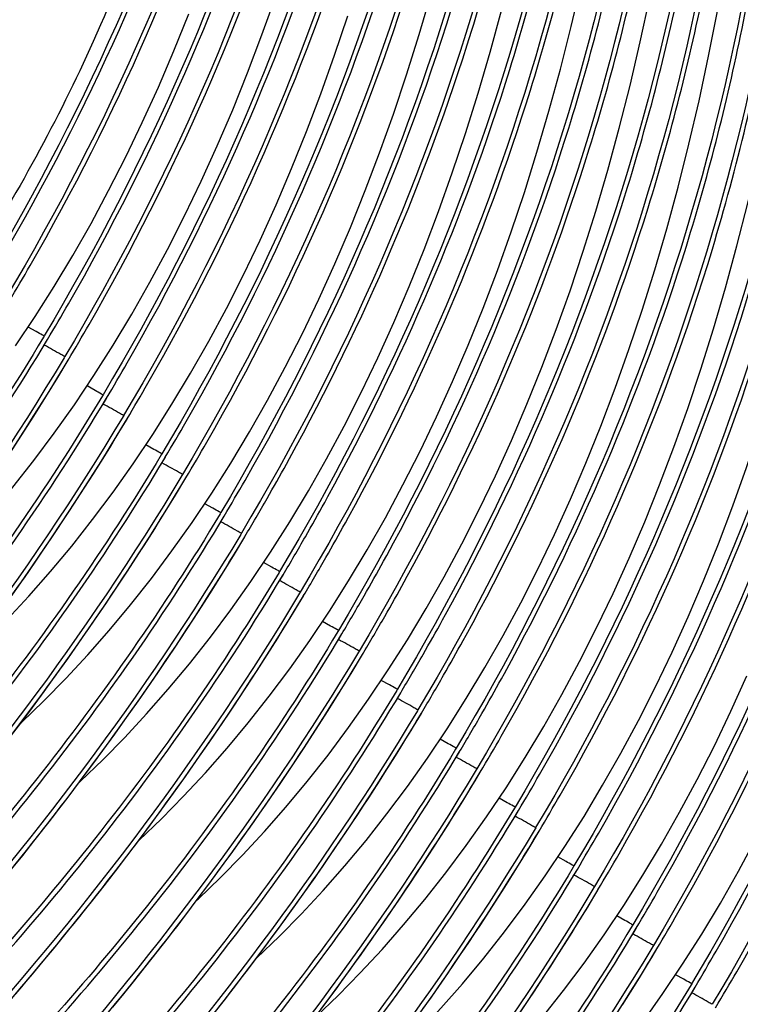
# Model space of a CAD drawing. Units: millimetres. Extents: x 0 to 297, y 0 to 210.
# Drawn here: x 188 to 192, y 109 to 114 of the extents above; entities that cross this region are included whole.
import ezdxf

# ---------------------------------------------------------------- set-up
doc = ezdxf.new("R2010")
doc.units = ezdxf.units.MM
doc.header["$LTSCALE"] = 16.335
doc.layers.get('0').update_dxf_attribs({"linetype": 'CONTINUOUS'})
doc.layers.add('DTM_AXIS', color=7, linetype='CONTINUOUS')

msp = doc.modelspace()

# ---------------------------------------------------------------- linework, layer by layer
at = {"color": 7, "linetype": 'CONTINUOUS'}
msp.add_open_spline([(189.81465, 119.38472), (189.78448, 118.71324), (189.66371, 117.43911), (189.27793, 115.65525), (188.72334, 114.1078), (188.22986, 113.19257), (187.95837, 112.78388)], degree=3, knots=[0, 0, 0, 0, 0.2908389, 0.5524559, 0.7877009, 1, 1, 1, 1], dxfattribs=at)
at = {"layer": 'DTM_AXIS', "color": 7, "linetype": 'CONTINUOUS'}
for p, q in [((188.34089, 112.42019), (188.29459, 112.44624)), ((188.38241, 112.33644), (188.40553, 112.37498)), ((188.38615, 112.39512), (188.38247, 112.38897)), ((188.5036, 112.27765), (188.49993, 112.27151)), ((188.52299, 112.25751), (188.52681, 112.26402)), ((188.67647, 112.08457), (188.63017, 112.11061)), ((188.32696, 111.93899), (188.39538, 112.04811)), ((188.71798, 112.00081), (188.74111, 112.03936)), ((188.72173, 112.05949), (188.71805, 112.05335)), ((188.25844, 111.83173), (188.32696, 111.93899)), ((188.83918, 111.94202), (188.83551, 111.93589)), ((188.85856, 111.92188), (188.86239, 111.92839)), ((188.18988, 111.72633), (188.25844, 111.83173)), ((189.01205, 111.74894), (188.96574, 111.77499)), ((188.66253, 111.60336), (188.73095, 111.71248)), ((189.05356, 111.66519), (189.07669, 111.70373)), ((189.0573, 111.72386), (189.05362, 111.71772)), ((189.7671, 111.66493), (189.78514, 111.69772)), ((188.59401, 111.4961), (188.66253, 111.60336)), ((189.17476, 111.60639), (189.17108, 111.60026)), ((189.19414, 111.58626), (189.19796, 111.59276)), ((188.52546, 111.39071), (188.59401, 111.4961)), ((189.98522, 111.44678), (190.00326, 111.47957)), ((189.34762, 111.41331), (189.30132, 111.43936)), ((188.45694, 111.28716), (188.52546, 111.39071)), ((188.99811, 111.26773), (189.06653, 111.37685)), ((189.38914, 111.32956), (189.41226, 111.3681)), ((189.39288, 111.38824), (189.3892, 111.38209)), ((190.10295, 111.32979), (190.12062, 111.36192)), ((188.38851, 111.18547), (188.45694, 111.28716)), ((188.92959, 111.16048), (188.99811, 111.26773)), ((189.51033, 111.27076), (189.50666, 111.26463)), ((189.52972, 111.25063), (189.53354, 111.25713)), ((188.32024, 111.08563), (188.38851, 111.18547)), ((188.86103, 111.05508), (188.92959, 111.16048)), ((190.32107, 111.11164), (190.33874, 111.14376)), ((188.25218, 110.98762), (188.32024, 111.08563)), ((189.6832, 111.07768), (189.6369, 111.10373)), ((188.79251, 110.95154), (188.86103, 111.05508)), ((189.33368, 110.93211), (189.4021, 111.04123)), ((189.72471, 110.99393), (189.74784, 111.03247)), ((189.72846, 111.05261), (189.72478, 111.04647)), ((190.43877, 110.99461), (190.45611, 111.02614)), ((188.18438, 110.89145), (188.25218, 110.98762)), ((188.72409, 110.84985), (188.79251, 110.95154)), ((189.26516, 110.82485), (189.33368, 110.93211)), ((189.84591, 110.93514), (189.84224, 110.929)), ((189.86529, 110.915), (189.86911, 110.92151)), ((188.65582, 110.75), (188.72409, 110.84985)), ((189.19661, 110.71945), (189.26516, 110.82485)), ((190.65689, 110.77645), (190.67423, 110.80798)), ((188.58776, 110.652), (188.65582, 110.75)), ((190.01878, 110.74206), (189.97247, 110.76811)), ((189.12809, 110.61591), (189.19661, 110.71945)), ((189.66926, 110.59648), (189.73768, 110.7056)), ((190.06029, 110.6583), (190.08341, 110.69685)), ((190.06403, 110.71698), (190.06035, 110.71084)), ((190.77455, 110.65936), (190.79161, 110.69038)), ((188.51996, 110.55582), (188.58776, 110.652)), ((189.05966, 110.51422), (189.12809, 110.61591)), ((189.60074, 110.48922), (189.66926, 110.59648)), ((190.18149, 110.59951), (190.17781, 110.59338)), ((190.20087, 110.57937), (190.20469, 110.58588)), ((188.45246, 110.46147), (188.51996, 110.55582)), ((188.9914, 110.41438), (189.05966, 110.51422)), ((188.38531, 110.36892), (188.45246, 110.46147)), ((189.53219, 110.38383), (189.60074, 110.48922)), ((190.99267, 110.4412), (191.00973, 110.47223)), ((188.92333, 110.31637), (188.9914, 110.41438)), ((190.35435, 110.40643), (190.30805, 110.43248)), ((188.31855, 110.27817), (188.38531, 110.36892)), ((189.46366, 110.28028), (189.53219, 110.38383)), ((190.00484, 110.26085), (190.07326, 110.36997)), ((190.39586, 110.32268), (190.41899, 110.36122)), ((190.39961, 110.38135), (190.39593, 110.37521)), ((188.85553, 110.22019), (188.92333, 110.31637)), ((188.25221, 110.18918), (188.31855, 110.27817)), ((189.39524, 110.17859), (189.46366, 110.28028)), ((189.93632, 110.1536), (190.00484, 110.26085)), ((190.51706, 110.26388), (190.51339, 110.25775)), ((190.53644, 110.24375), (190.54027, 110.25025)), ((188.18631, 110.10194), (188.25221, 110.18918)), ((188.78804, 110.12584), (188.85553, 110.22019)), ((189.32697, 110.07875), (189.39524, 110.17859)), ((188.72089, 110.03329), (188.78804, 110.12584)), ((189.86776, 110.0482), (189.93632, 110.1536)), ((189.25891, 109.98074), (189.32697, 110.07875)), ((190.68993, 110.0708), (190.64362, 110.09685)), ((188.65413, 109.94254), (188.72089, 110.03329)), ((189.79924, 109.94465), (189.86776, 110.0482)), ((190.34041, 109.92523), (190.40883, 110.03435)), ((190.73144, 109.98705), (190.75457, 110.02559)), ((190.73518, 110.04573), (190.7315, 110.03958)), ((189.19111, 109.88457), (189.25891, 109.98074)), ((188.58778, 109.85355), (188.65413, 109.94254)), ((189.73082, 109.84296), (189.79924, 109.94465)), ((190.27189, 109.81797), (190.34041, 109.92523)), ((190.85264, 109.92826), (190.84896, 109.92212)), ((190.87202, 109.90812), (190.87584, 109.91463)), ((188.52188, 109.76632), (188.58778, 109.85355)), ((189.12361, 109.79021), (189.19111, 109.88457)), ((189.66255, 109.74312), (189.73082, 109.84296)), ((189.05647, 109.69767), (189.12361, 109.79021)), ((190.20334, 109.71257), (190.27189, 109.81797)), ((188.45647, 109.68083), (188.52188, 109.76632)), ((189.59449, 109.64511), (189.66255, 109.74312)), ((191.0255, 109.73517), (190.9792, 109.76122)), ((188.39157, 109.59706), (188.45647, 109.68083)), ((188.98971, 109.60691), (189.05647, 109.69767)), ((190.13482, 109.60903), (190.20334, 109.71257)), ((190.67599, 109.5896), (190.74441, 109.69872)), ((191.06702, 109.65142), (191.09014, 109.68996)), ((191.07076, 109.7101), (191.06708, 109.70396)), ((189.52668, 109.54894), (189.59449, 109.64511)), ((188.3272, 109.51501), (188.39157, 109.59706)), ((188.92336, 109.51793), (188.98971, 109.60691)), ((190.06639, 109.50734), (190.13482, 109.60903)), ((190.60747, 109.48234), (190.67599, 109.5896)), ((191.18821, 109.59263), (191.18454, 109.58649)), ((191.2076, 109.57249), (191.21142, 109.579)), ((188.26341, 109.43466), (188.3272, 109.51501)), ((188.85746, 109.43069), (188.92336, 109.51793)), ((189.45919, 109.45459), (189.52668, 109.54894)), ((189.99812, 109.40749), (190.06639, 109.50734)), ((189.39204, 109.36204), (189.45919, 109.45459)), ((190.53891, 109.37694), (190.60747, 109.48234)), ((188.2002, 109.356), (188.26341, 109.43466)), ((188.79205, 109.3452), (188.85746, 109.43069)), ((189.93006, 109.30949), (189.99812, 109.40749)), ((191.36108, 109.39955), (191.31478, 109.4256)), ((188.72714, 109.26144), (188.79205, 109.3452)), ((189.32528, 109.27129), (189.39204, 109.36204)), ((190.47039, 109.2734), (190.53891, 109.37694)), ((191.01156, 109.25397), (191.07998, 109.36309)), ((191.40259, 109.3158), (191.42572, 109.35434)), ((191.40634, 109.37447), (191.40266, 109.36833)), ((189.86226, 109.21331), (189.93006, 109.30949)), ((190.40197, 109.17171), (190.47039, 109.2734)), ((188.66278, 109.17938), (188.72714, 109.26144)), ((189.25894, 109.1823), (189.32528, 109.27129)), ((190.94304, 109.14671), (191.01156, 109.25397)), ((191.52379, 109.257), (191.52012, 109.25087)), ((191.54317, 109.23687), (191.54699, 109.24337)), ((189.19304, 109.09506), (189.25894, 109.1823)), ((189.79477, 109.11896), (189.86226, 109.21331)), ((190.3337, 109.07187), (190.40197, 109.17171)), ((189.72762, 109.02641), (189.79477, 109.11896)), ((190.87449, 109.04132), (190.94304, 109.14671)), ((188.5044, 108.98166), (188.5673, 109.05949)), ((190.26564, 108.97386), (190.3337, 109.07187)), ((191.69666, 109.06392), (191.65035, 109.08997)), ((189.66086, 108.93566), (189.72762, 109.02641)), ((190.80597, 108.93777), (190.87449, 109.04132)), ((191.34714, 108.91834), (191.41556, 109.02746)), ((191.73817, 108.98017), (191.76129, 109.01871)), ((191.74191, 109.03885), (191.73823, 109.0327)), ((188.44213, 108.9055), (188.5044, 108.98166)), ((189.03047, 108.88457), (189.0951, 108.96747)), ((190.19784, 108.87769), (190.26564, 108.97386)), ((190.73754, 108.83608), (190.80597, 108.93777)), ((188.38051, 108.83096), (188.44213, 108.9055)), ((188.96638, 108.80337), (189.03047, 108.88457)), ((189.59451, 108.84667), (189.66086, 108.93566)), ((191.27862, 108.81109), (191.34714, 108.91834)), ((191.85937, 108.92137), (191.85569, 108.91524)), ((191.87875, 108.90124), (191.88257, 108.90774)), ((188.31956, 108.75802), (188.38051, 108.83096)), ((189.52861, 108.75944), (189.59451, 108.84667)), ((190.66928, 108.73624), (190.73754, 108.83608)), ((188.90288, 108.72386), (188.96638, 108.80337)), ((191.21007, 108.70569), (191.27862, 108.81109)), ((188.2593, 108.68666), (188.31956, 108.75802)), ((188.83997, 108.64604), (188.90288, 108.72386)), ((189.4632, 108.67394), (189.52861, 108.75944)), ((190.02977, 108.64519), (190.09672, 108.73683)), ((192.03223, 108.72829), (191.98593, 108.75434)), ((188.19974, 108.61682), (188.2593, 108.68666)), ((189.39829, 108.59018), (189.4632, 108.67394)), ((191.14154, 108.60215), (191.21007, 108.70569)), ((191.68272, 108.58272), (191.75114, 108.69184)), ((192.07374, 108.64454), (192.09687, 108.68308)), ((192.07749, 108.70322), (192.07381, 108.69707)), ((188.7777, 108.56987), (188.83997, 108.64604)), ((189.96321, 108.55532), (190.02977, 108.64519)), ((191.07312, 108.50046), (191.14154, 108.60215)), ((189.33393, 108.50813), (189.39829, 108.59018)), ((190.49962, 108.49465), (190.56728, 108.58992))]:
    msp.add_line(p, q, dxfattribs=at)
for points in [[(190.90694, 109.6535), (191.01888, 109.82068), (191.12805, 109.99287), (191.23433, 110.16998), (191.33776, 110.3521), (191.43823, 110.53911), (191.5357, 110.73099), (191.63014, 110.92773), (191.72147, 111.12923), (191.80966, 111.33545), (191.89468, 111.54637), (191.97649, 111.76192), (192.055, 111.982), (192.1302, 112.20663), (192.20207, 112.43597), (192.27055, 112.66997), (192.33558, 112.90863), (192.39714, 113.15216), (192.45518, 113.40054), (192.50961, 113.65379), (192.5604, 113.9121), (192.60747, 114.17552), (192.65074, 114.44402)], [(189.90021, 110.66038), (190.01216, 110.82756), (190.12132, 110.99975), (190.2276, 111.17686), (190.33103, 111.35898), (190.4315, 111.54599), (190.52897, 111.73787), (190.62341, 111.93462), (190.71474, 112.13611), (190.80293, 112.34233), (190.88796, 112.55326), (190.96976, 112.76881), (191.04827, 112.98888), (191.12347, 113.21352), (191.19534, 113.44285), (191.26382, 113.67685), (191.32885, 113.91551), (191.39042, 114.15904), (191.44845, 114.40743)], [(191.24251, 109.31787), (191.35446, 109.48505), (191.46363, 109.65724), (191.56991, 109.83435), (191.67334, 110.01647), (191.7738, 110.20348), (191.87127, 110.39536), (191.96571, 110.59211), (192.05705, 110.7936), (192.14524, 110.99982), (192.23026, 111.21075), (192.31206, 111.4263), (192.39058, 111.64637), (192.46577, 111.87101), (192.53765, 112.10034), (192.60613, 112.33434), (192.67115, 112.573), (192.73272, 112.81653), (192.79076, 113.06492), (192.84518, 113.31816), (192.89597, 113.57647), (192.94305, 113.83989), (192.98632, 114.10839), (193.02572, 114.38216)], [(188.55791, 112.00289), (188.66985, 112.17007), (188.77902, 112.34226), (188.8853, 112.51937), (188.98873, 112.70149), (189.08919, 112.8885), (189.18666, 113.08038), (189.2811, 113.27712), (189.37244, 113.47862), (189.46063, 113.68484), (189.54565, 113.89576), (189.62745, 114.11132), (189.70597, 114.33139)], [(189.22906, 111.33164), (189.341, 111.49881), (189.45017, 111.67101), (189.55645, 111.84812), (189.65988, 112.03024), (189.76035, 112.21724), (189.85782, 112.40912), (189.95226, 112.60587), (190.04359, 112.80737), (190.13178, 113.01358), (190.2168, 113.22451), (190.29861, 113.44006), (190.37712, 113.66013), (190.45232, 113.88477), (190.52419, 114.11411), (190.59267, 114.34811)], [(190.23579, 110.32475), (190.34773, 110.49193), (190.4569, 110.66412), (190.56318, 110.84123), (190.66661, 111.02335), (190.76707, 111.21036), (190.86454, 111.40224), (190.95898, 111.59899), (191.05032, 111.80049), (191.13851, 112.0067), (191.22353, 112.21763), (191.30533, 112.43318), (191.38385, 112.65325), (191.45905, 112.87789), (191.53092, 113.10722), (191.5994, 113.34123), (191.66443, 113.57989), (191.72599, 113.82341), (191.78403, 114.0718), (191.83845, 114.32504)], [(188.22233, 112.33852), (188.33428, 112.50569), (188.44344, 112.67789), (188.54972, 112.855), (188.65315, 113.03712), (188.75362, 113.22413), (188.85109, 113.41601), (188.94553, 113.61275), (189.03686, 113.81425), (189.12505, 114.02046), (189.21007, 114.23139)], [(188.89348, 111.66726), (189.00543, 111.83444), (189.11459, 112.00663), (189.22088, 112.18374), (189.3243, 112.36586), (189.42477, 112.55287), (189.52224, 112.74475), (189.61668, 112.9415), (189.70801, 113.14299), (189.7962, 113.34921), (189.88123, 113.56014), (189.96303, 113.77569), (190.04154, 113.99576), (190.11674, 114.2204)], [(189.56463, 110.99601), (189.67658, 111.16318), (189.78574, 111.33538), (189.89203, 111.51249), (189.99546, 111.69461), (190.09592, 111.88162), (190.19339, 112.0735), (190.28783, 112.27024), (190.37917, 112.47174), (190.46736, 112.67795), (190.55238, 112.88888), (190.63418, 113.10443), (190.7127, 113.32451), (190.78789, 113.54914), (190.85977, 113.77848), (190.92825, 114.01248), (190.99327, 114.25114)], [(190.57136, 109.98913), (190.68331, 110.1563), (190.79247, 110.3285), (190.89876, 110.50561), (191.00218, 110.68773), (191.10265, 110.87474), (191.20012, 111.06661), (191.29456, 111.26336), (191.38589, 111.46486), (191.47408, 111.67107), (191.55911, 111.882), (191.64091, 112.09755), (191.71942, 112.31762), (191.79462, 112.54226), (191.86649, 112.7716), (191.93497, 113.0056), (192, 113.24426), (192.06157, 113.48778), (192.1196, 113.73617), (192.17403, 113.98941), (192.22482, 114.24773)], [(188.39538, 112.04811), (188.42952, 112.10336), (188.46361, 112.15909), (188.52299, 112.25751)], [(187.57983, 110.85881), (187.58556, 110.86401), (187.71271, 110.98625), (187.83872, 111.1144), (187.96337, 111.24844), (188.08627, 111.3881), (188.20739, 111.53347), (188.32662, 111.68462), (188.44349, 111.8411), (188.55791, 112.00289)], [(188.73095, 111.71248), (188.7651, 111.76774), (188.79919, 111.82346), (188.85856, 111.92188)], [(187.9154, 110.52318), (187.92114, 110.52838), (188.04829, 110.65062), (188.17429, 110.77877), (188.29895, 110.91281), (188.42185, 111.05247), (188.54296, 111.19784), (188.66219, 111.349), (188.77906, 111.50548), (188.89348, 111.66726)], [(189.06653, 111.37685), (189.10067, 111.43211), (189.13477, 111.48783), (189.19414, 111.58626)], [(188.25098, 110.18755), (188.25671, 110.19275), (188.38386, 110.31499), (188.50987, 110.44314), (188.63452, 110.57719), (188.75742, 110.71684), (188.87854, 110.86222), (188.99777, 111.01337), (189.11464, 111.16985), (189.22906, 111.33164)], [(189.4021, 111.04123), (189.43625, 111.09648), (189.47034, 111.1522), (189.52972, 111.25063)], [(188.58656, 109.85192), (188.59229, 109.85713), (188.71944, 109.97937), (188.84545, 110.10751), (188.9701, 110.24156), (189.093, 110.38122), (189.21411, 110.52659), (189.33334, 110.67774), (189.45022, 110.83422), (189.56463, 110.99601)], [(189.73768, 110.7056), (189.77182, 110.76085), (189.80592, 110.81658), (189.86529, 110.915)], [(188.92213, 109.5163), (188.92786, 109.5215), (189.05502, 109.64374), (189.18102, 109.77189), (189.30568, 109.90593), (189.42858, 110.04559), (189.54969, 110.19096), (189.66892, 110.34211), (189.78579, 110.4986), (189.90021, 110.66038)], [(190.07326, 110.36997), (190.1074, 110.42523), (190.14149, 110.48095), (190.20087, 110.57937)], [(191.57809, 108.98224), (191.69004, 109.14942), (191.7992, 109.32162), (191.90549, 109.49873), (192.00891, 109.68084), (192.10938, 109.86785), (192.20685, 110.05973), (192.30129, 110.25648), (192.39262, 110.45798)], [(189.25771, 109.18067), (189.26344, 109.18587), (189.39059, 109.30811), (189.5166, 109.43626), (189.64125, 109.57031), (189.76415, 109.70996), (189.88527, 109.85533), (190.0045, 110.00649), (190.12137, 110.16297), (190.23579, 110.32475)], [(190.40883, 110.03435), (190.44298, 110.0896), (190.47707, 110.14532), (190.53644, 110.24375)], [(189.59329, 108.84504), (189.59902, 108.85025), (189.72617, 108.97248), (189.85217, 109.10063), (189.97683, 109.23468), (190.09973, 109.37433), (190.22084, 109.51971), (190.34007, 109.67086), (190.45694, 109.82734), (190.57136, 109.98913)], [(190.74441, 109.69872), (190.77855, 109.75397), (190.81265, 109.8097), (190.87202, 109.90812)], [(189.92886, 108.50941), (189.93459, 108.51462), (190.06175, 108.63686), (190.18775, 108.76501), (190.3124, 108.89905), (190.4353, 109.03871), (190.55642, 109.18408), (190.67565, 109.33523), (190.79252, 109.49171), (190.90694, 109.6535)], [(191.07998, 109.36309), (191.11413, 109.41835), (191.14822, 109.47407), (191.2076, 109.57249)], [(191.91367, 108.64662), (192.02561, 108.81379), (192.13478, 108.98599), (192.24106, 109.1631), (192.34449, 109.34522), (192.44495, 109.53223)], [(190.26444, 108.17379), (190.27017, 108.17899), (190.39732, 108.30123), (190.52333, 108.42938), (190.64798, 108.56342), (190.77088, 108.70308), (190.89199, 108.84845), (191.01122, 108.99961), (191.1281, 109.15609), (191.24251, 109.31787)], [(191.41556, 109.02746), (191.44971, 109.08272), (191.4838, 109.13844), (191.54317, 109.23687)], [(188.5673, 109.05949), (188.59898, 109.09904), (188.66278, 109.17938)], [(189.0951, 108.96747), (189.12762, 109.00957), (189.19304, 109.09506)], [(190.60001, 107.83816), (190.60574, 107.84336), (190.7329, 107.9656), (190.8589, 108.09375), (190.98356, 108.2278), (191.10646, 108.36745), (191.22757, 108.51283), (191.3468, 108.66398), (191.46367, 108.82046), (191.57809, 108.98224)], [(191.75114, 108.69184), (191.78528, 108.74709), (191.81937, 108.80281), (191.87875, 108.90124)], [(190.09672, 108.73683), (190.13034, 108.78333), (190.19784, 108.87769)], [(190.56728, 108.58992), (190.60121, 108.63823), (190.66928, 108.73624)], [(190.93559, 107.50253), (190.94132, 107.50774), (191.06847, 107.62998), (191.19448, 107.75812), (191.31913, 107.89217), (191.44203, 108.03182), (191.56315, 108.1772), (191.68238, 108.32835), (191.79925, 108.48483), (191.91367, 108.64662)]]:
    msp.add_lwpolyline(points, dxfattribs=at)
for centre, radius, start, end in [((176.35081, 119.66885), 13.78968, 329.13234, 330.112174), ((176.56893, 119.4507), 13.78968, 329.13234, 330.112174), ((176.68699, 119.33286), 13.78898, 329.132342, 330.110209), ((176.90511, 119.11471), 13.78898, 329.132342, 330.110209), ((177.02289, 118.99704), 13.7886, 329.132343, 330.109619), ((177.24101, 118.77888), 13.7886, 329.132343, 330.109619), ((177.3588, 118.66121), 13.78821, 329.132344, 330.109023), ((177.71366, 118.31527), 13.76636, 330.176409, 331.112826), ((177.57692, 118.44306), 13.78821, 329.132344, 330.109023), ((177.66525, 118.34304), 13.82216, 329.132205, 330.176361), ((177.93178, 118.09712), 13.76636, 330.176409, 331.112826), ((178.04938, 117.97955), 13.76618, 330.175688, 331.115164), ((177.88337, 118.12488), 13.82216, 329.132205, 330.176361), ((178.00094, 118.00734), 13.82202, 329.132205, 330.175643), ((178.26751, 117.7614), 13.76618, 330.175688, 331.115164), ((178.38511, 117.64384), 13.76601, 330.175036, 331.117289), ((178.21906, 117.78918), 13.82202, 329.132205, 330.175643), ((178.33664, 117.67164), 13.82188, 329.132206, 330.174993), ((178.60323, 117.42568), 13.76601, 330.175036, 331.117289), ((178.72083, 117.30813), 13.76584, 330.174473, 331.119107), ((178.55476, 117.45348), 13.82188, 329.132206, 330.174993), ((178.67234, 117.33594), 13.82174, 329.132207, 330.174432), ((178.93895, 117.08997), 13.76584, 330.174473, 331.119107), ((178.89046, 117.11778), 13.82174, 329.132207, 330.174432), ((179.0058, 117.00156), 13.82419, 329.132243, 330.117387), ((179.22393, 116.78341), 13.82419, 329.132243, 330.117387), ((179.34136, 116.66595), 13.82422, 329.132243, 330.117383), ((179.55948, 116.44779), 13.82422, 329.132243, 330.117383), ((179.67691, 116.33034), 13.82425, 329.132243, 330.117377), ((179.89503, 116.11218), 13.82425, 329.132243, 330.117377), ((180.01246, 115.99472), 13.82428, 329.132243, 330.117369), ((180.23058, 115.77657), 13.82428, 329.132243, 330.117369), ((180.348, 115.65912), 13.82432, 329.132243, 330.116902)]:
    msp.add_arc(centre, radius, start, end, dxfattribs=at)
for points, knots in [([(189.91722, 119.28245), (189.89809, 118.13997), (189.57465, 115.84143), (188.6391, 113.71672), (188.05034, 112.73088)], [0, 0, 0, 0, 0.4987714, 1, 1, 1, 1]), ([(190.03468, 119.16498), (190.01554, 118.0225), (189.6921, 115.72396), (188.75656, 113.59925), (188.1678, 112.61341)], [0, 0, 0, 0, 0.4987698, 1, 1, 1, 1]), ([(190.2528, 118.94682), (190.23366, 117.80435), (189.91022, 115.5058), (188.97468, 113.3811), (188.38592, 112.39526)], [0, 0, 0, 0, 0.4987698, 1, 1, 1, 1]), ([(190.37026, 118.82935), (190.35112, 117.68688), (190.02767, 115.38833), (189.09214, 113.26363), (188.50337, 112.27779)], [0, 0, 0, 0, 0.4987683, 1, 1, 1, 1]), ([(190.58838, 118.61119), (190.56925, 117.46872), (190.2458, 115.17018), (189.31026, 113.04548), (188.72149, 112.05963)], [0, 0, 0, 0, 0.4987683, 1, 1, 1, 1]), ([(190.70584, 118.49372), (190.6867, 117.35125), (190.36325, 115.05271), (189.42772, 112.92801), (188.83895, 111.94216)], [0, 0, 0, 0, 0.4987668, 1, 1, 1, 1]), ([(188.18895, 112.91471), (188.67667, 113.76328), (189.27602, 115.11968), (189.74489, 117.01949), (189.87077, 117.98891), (189.90755, 118.4745)], [0, 0, 0, 0, 0.5009426, 0.7507518, 1, 1, 1, 1]), ([(188.3065, 112.7974), (188.79416, 113.6459), (189.39345, 115.00217), (189.8623, 116.90179), (189.98819, 117.87111), (190.02497, 118.35665)], [0, 0, 0, 0, 0.5009438, 0.7507531, 1, 1, 1, 1]), ([(190.92396, 118.27557), (190.90483, 117.1331), (190.58137, 114.83456), (189.64584, 112.70985), (189.05707, 111.724)], [0, 0, 0, 0, 0.4987668, 1, 1, 1, 1]), ([(191.04142, 118.15809), (191.02228, 117.01563), (190.69882, 114.71709), (189.76329, 112.59238), (189.17452, 111.60653)], [0, 0, 0, 0, 0.4987653, 1, 1, 1, 1]), ([(188.52462, 112.57925), (189.01228, 113.42774), (189.61157, 114.78401), (190.08042, 116.68363), (190.20631, 117.65295), (190.24309, 118.13849)], [0, 0, 0, 0, 0.5009438, 0.7507531, 1, 1, 1, 1]), ([(188.64183, 112.46136), (189.12959, 113.30996), (189.72899, 114.66641), (190.19791, 116.56631), (190.32381, 117.53576), (190.36058, 118.02137)], [0, 0, 0, 0, 0.5009446, 0.7507543, 1, 1, 1, 1]), ([(191.25954, 117.93994), (191.2404, 116.79747), (190.91695, 114.49893), (189.98142, 112.37423), (189.39265, 111.38838)], [0, 0, 0, 0, 0.4987653, 1, 1, 1, 1]), ([(191.377, 117.82247), (191.35786, 116.68001), (191.0344, 114.38147), (190.09887, 112.25676), (189.5101, 111.2709)], [0, 0, 0, 0, 0.4987638, 1, 1, 1, 1]), ([(188.85995, 112.2432), (189.34771, 113.0918), (189.94711, 114.44826), (190.41603, 116.34815), (190.54193, 117.31761), (190.57871, 117.80322)], [0, 0, 0, 0, 0.5009446, 0.7507543, 1, 1, 1, 1]), ([(188.97733, 112.1256), (189.46511, 112.97421), (190.06453, 114.33069), (190.53348, 116.23062), (190.65938, 117.20009), (190.69616, 117.68571)], [0, 0, 0, 0, 0.5009456, 0.7507556, 1, 1, 1, 1]), ([(191.59512, 117.60431), (191.57598, 116.46185), (191.25252, 114.16331), (190.31699, 112.0386), (189.72822, 111.05275)], [0, 0, 0, 0, 0.4987638, 1, 1, 1, 1]), ([(189.19545, 111.90745), (189.68323, 112.75606), (190.28265, 114.11254), (190.7516, 116.01246), (190.8775, 116.98194), (190.91428, 117.46755)], [0, 0, 0, 0, 0.5009456, 0.7507556, 1, 1, 1, 1]), ([(191.71255, 117.48684), (191.69343, 116.34391), (191.36965, 114.0454), (190.4342, 111.92072), (189.84568, 110.93528)], [0, 0, 0, 0, 0.4989691, 1, 1, 1, 1]), ([(189.31283, 111.78984), (189.80063, 112.63847), (190.40007, 113.99497), (190.86905, 115.89492), (190.99496, 116.86441), (191.03174, 117.35003)], [0, 0, 0, 0, 0.5009465, 0.7507568, 1, 1, 1, 1]), ([(191.93067, 117.26868), (191.91155, 116.12576), (191.58778, 113.82725), (190.65233, 111.70257), (190.0638, 110.71712)], [0, 0, 0, 0, 0.4989691, 1, 1, 1, 1]), ([(189.53096, 111.57169), (190.01875, 112.42031), (190.61819, 113.77681), (191.08717, 115.67676), (191.21308, 116.64625), (191.24986, 117.13187)], [0, 0, 0, 0, 0.5009465, 0.7507568, 1, 1, 1, 1]), ([(192.04813, 117.15121), (192.02901, 116.00829), (191.70523, 113.70978), (190.76978, 111.5851), (190.18125, 110.59965)], [0, 0, 0, 0, 0.4989685, 1, 1, 1, 1]), ([(192.26625, 116.93306), (192.24713, 115.79013), (191.92335, 113.49162), (190.9879, 111.36694), (190.39937, 110.38149)], [0, 0, 0, 0, 0.4989685, 1, 1, 1, 1]), ([(192.38371, 116.81558), (192.36459, 115.67266), (192.0408, 113.37415), (191.10536, 111.24947), (190.51683, 110.26402)], [0, 0, 0, 0, 0.498968, 1, 1, 1, 1]), ([(189.78514, 111.69772), (190.20931, 112.47151), (190.73593, 113.6978), (191.16997, 115.40806), (191.29861, 116.28034), (191.34148, 116.71782)], [0, 0, 0, 0, 0.5007318, 0.7505624, 1, 1, 1, 1]), ([(192.60183, 116.59743), (192.58271, 115.4545), (192.25893, 113.156), (191.32348, 111.03131), (190.73495, 110.04587)], [0, 0, 0, 0, 0.498968, 1, 1, 1, 1]), ([(190.00326, 111.47957), (190.42744, 112.25336), (190.95405, 113.47965), (191.38809, 115.18991), (191.51673, 116.06218), (191.5596, 116.49967)], [0, 0, 0, 0, 0.5007318, 0.7505624, 1, 1, 1, 1]), ([(192.71929, 116.47996), (192.70017, 115.33703), (192.37638, 113.03853), (191.44094, 110.91384), (190.8524, 109.92839)], [0, 0, 0, 0, 0.4989675, 1, 1, 1, 1]), ([(190.12062, 111.36192), (190.54479, 112.13569), (191.07141, 113.36193), (191.50548, 115.07214), (191.63415, 115.94439), (191.67703, 116.38186)], [0, 0, 0, 0, 0.5007318, 0.7505627, 1, 1, 1, 1]), ([(192.93741, 116.2618), (192.91829, 115.11888), (192.5945, 112.82037), (191.65906, 110.69569), (191.07053, 109.71024)], [0, 0, 0, 0, 0.4989675, 1, 1, 1, 1]), ([(190.33874, 111.14376), (190.76292, 111.91753), (191.28953, 113.14378), (191.7236, 114.85398), (191.85227, 115.72623), (191.89515, 116.1637)], [0, 0, 0, 0, 0.5007318, 0.7505627, 1, 1, 1, 1]), ([(193.05487, 116.14433), (193.03575, 115.00141), (192.71195, 112.7029), (191.77651, 110.57822), (191.18798, 109.59277)], [0, 0, 0, 0, 0.498967, 1, 1, 1, 1]), ([(190.45611, 111.02614), (190.88029, 111.79989), (191.40692, 113.02612), (191.84102, 114.7363), (191.9697, 115.60854), (192.01258, 116.04601)], [0, 0, 0, 0, 0.5007317, 0.750563, 1, 1, 1, 1]), ([(193.27299, 115.92617), (193.25387, 114.78325), (192.93008, 112.48474), (191.99463, 110.36006), (191.4061, 109.37461)], [0, 0, 0, 0, 0.498967, 1, 1, 1, 1]), ([(190.67423, 110.80798), (191.09841, 111.58174), (191.62504, 112.80797), (192.05914, 114.51815), (192.18782, 115.39039), (192.23071, 115.82785)], [0, 0, 0, 0, 0.5007317, 0.750563, 1, 1, 1, 1]), ([(193.39045, 115.8087), (193.37133, 114.66578), (193.04753, 112.36727), (192.11209, 110.24259), (191.52356, 109.25714)], [0, 0, 0, 0, 0.4989665, 1, 1, 1, 1]), ([(190.79161, 110.69038), (191.21581, 111.46414), (191.74245, 112.69038), (192.17658, 114.40057), (192.30527, 115.27282), (192.34816, 115.71029)], [0, 0, 0, 0, 0.5007316, 0.7505632, 1, 1, 1, 1]), ([(190.99204, 110.11401), (191.47955, 110.96241), (192.07867, 112.31879), (192.54711, 114.21896), (192.67304, 115.18889), (192.70979, 115.67486)], [0, 0, 0, 0, 0.5007467, 0.7505873, 1, 1, 1, 1]), ([(193.60857, 115.59055), (193.58945, 114.44763), (193.26565, 112.14912), (192.33021, 110.02444), (191.74168, 109.03898)], [0, 0, 0, 0, 0.4989665, 1, 1, 1, 1]), ([(191.00973, 110.47223), (191.43393, 111.24598), (191.96058, 112.47222), (192.3947, 114.18242), (192.52339, 115.05466), (192.56628, 115.49213)], [0, 0, 0, 0, 0.5007316, 0.7505632, 1, 1, 1, 1]), ([(191.21016, 109.89585), (191.69767, 110.74425), (192.29679, 112.10063), (192.76523, 114.00081), (192.89116, 114.97073), (192.92791, 115.45671)], [0, 0, 0, 0, 0.5007467, 0.7505873, 1, 1, 1, 1]), ([(193.72603, 115.47308), (193.70691, 114.33015), (193.3831, 112.03165), (192.44767, 109.90697), (191.85913, 108.92151)], [0, 0, 0, 0, 0.498966, 1, 1, 1, 1]), ([(191.32762, 109.77838), (191.81512, 110.62677), (192.41423, 111.98313), (192.88267, 113.88328), (193.00861, 114.85319), (193.04536, 115.33916)], [0, 0, 0, 0, 0.5007469, 0.7505877, 1, 1, 1, 1]), ([(193.94415, 115.25492), (193.92503, 114.112), (193.60122, 111.81349), (192.66579, 109.68881), (192.07725, 108.70336)], [0, 0, 0, 0, 0.498966, 1, 1, 1, 1]), ([(191.54574, 109.56022), (192.03324, 110.40861), (192.63235, 111.76497), (193.10079, 113.66512), (193.22673, 114.63503), (193.26349, 115.12101)], [0, 0, 0, 0, 0.5007469, 0.7505877, 1, 1, 1, 1]), ([(194.06161, 115.13745), (194.04249, 113.99453), (193.71868, 111.69602), (192.78324, 109.57134), (192.19471, 108.58589)], [0, 0, 0, 0, 0.4989656, 1, 1, 1, 1]), ([(191.66319, 109.44275), (192.15069, 110.29113), (192.7498, 111.64748), (193.21824, 113.5476), (193.34418, 114.5175), (193.38094, 115.00347)], [0, 0, 0, 0, 0.5007471, 0.7505881, 1, 1, 1, 1]), ([(191.88132, 109.2246), (192.36881, 110.07298), (192.96792, 111.42932), (193.43636, 113.32945), (193.5623, 114.29935), (193.59906, 114.78531)], [0, 0, 0, 0, 0.5007471, 0.7505881, 1, 1, 1, 1]), ([(191.99877, 109.10712), (192.48626, 109.95549), (193.08536, 111.31182), (193.5538, 113.21193), (193.67975, 114.18182), (193.71651, 114.66778)], [0, 0, 0, 0, 0.5007472, 0.7505885, 1, 1, 1, 1]), ([(192.21689, 108.88897), (192.70438, 109.73734), (193.30349, 111.09367), (193.77193, 112.99378), (193.89787, 113.96366), (193.93463, 114.44962)], [0, 0, 0, 0, 0.5007472, 0.7505885, 1, 1, 1, 1]), ([(192.33429, 108.7714), (192.82179, 109.61977), (193.42091, 110.97611), (193.88936, 112.87622), (194.01531, 113.84611), (194.05208, 114.33207)], [0, 0, 0, 0, 0.5007474, 0.7505889, 1, 1, 1, 1]), ([(188.38591, 112.39525), (188.38278, 112.39672), (188.36788, 112.40526), (188.35284, 112.41349), (188.34089, 112.42019)], [0, 0, 0, 0, 0.2014241, 1, 1, 1, 1]), ([(188.38247, 112.38897), (188.0657, 111.86045), (187.39087, 110.88986), (186.44525, 109.82344), (185.71516, 109.11396), (185.24699, 108.69562), (184.85444, 108.37066), (184.6181, 108.18872), (184.51585, 108.11466)], [0, 0, 0, 0, 0.318919, 0.6098026, 0.7362902, 0.8456845, 0.9346578, 1, 1, 1, 1]), ([(186.11614, 109.4597), (186.53964, 109.88546), (187.36738, 110.80975), (188.07794, 111.82876), (188.4056, 112.37567)], [0, 0, 0, 0, 0.4850446, 1, 1, 1, 1]), ([(188.50337, 112.27778), (188.49548, 112.28147), (188.45707, 112.30435), (188.41782, 112.32551), (188.38654, 112.34315)], [0, 0, 0, 0, 0.1951738, 1, 1, 1, 1]), ([(188.49993, 112.27151), (187.95236, 111.35784), (186.77028, 109.79137), (185.36919, 108.43328), (184.70816, 107.84877)], [0, 0, 0, 0, 0.5469276, 1, 1, 1, 1]), ([(184.83014, 107.87539), (184.92384, 107.96575), (185.14434, 108.17459), (185.69021, 108.69911), (186.51613, 109.54457), (187.5564, 110.77949), (188.21211, 111.73923), (188.52305, 112.25819)], [0, 0, 0, 0, 0.0679267, 0.1584677, 0.3950251, 0.684315, 1, 1, 1, 1]), ([(188.72149, 112.05962), (188.71836, 112.06109), (188.70346, 112.06963), (188.68842, 112.07786), (188.67647, 112.08457)], [0, 0, 0, 0, 0.2014241, 1, 1, 1, 1]), ([(188.71805, 112.05335), (188.40128, 111.52482), (187.72645, 110.55423), (186.78082, 109.48781), (186.05073, 108.77833), (185.58257, 108.36), (185.19002, 108.03503), (184.95368, 107.85309), (184.85143, 107.77903)], [0, 0, 0, 0, 0.318919, 0.6098026, 0.7362902, 0.8456845, 0.9346578, 1, 1, 1, 1]), ([(186.45172, 109.12407), (186.87522, 109.54983), (187.70296, 110.47413), (188.41351, 111.49314), (188.74117, 112.04004)], [0, 0, 0, 0, 0.4850446, 1, 1, 1, 1]), ([(188.83894, 111.94215), (188.83106, 111.94584), (188.79264, 111.96872), (188.7534, 111.98988), (188.72211, 112.00752)], [0, 0, 0, 0, 0.1951738, 1, 1, 1, 1]), ([(188.83551, 111.93589), (188.28794, 111.02222), (187.10586, 109.45575), (185.70477, 108.09765), (185.04373, 107.51314)], [0, 0, 0, 0, 0.5469276, 1, 1, 1, 1]), ([(185.16572, 107.53976), (185.25942, 107.63013), (185.47992, 107.83896), (186.02578, 108.36349), (186.85171, 109.20894), (187.89197, 110.44386), (188.54769, 111.4036), (188.85863, 111.92257)], [0, 0, 0, 0, 0.0679267, 0.1584677, 0.3950251, 0.684315, 1, 1, 1, 1]), ([(189.05707, 111.724), (189.05394, 111.72546), (189.03903, 111.73401), (189.02399, 111.74223), (189.01205, 111.74894)], [0, 0, 0, 0, 0.2014241, 1, 1, 1, 1]), ([(189.05362, 111.71772), (188.73685, 111.18919), (188.06202, 110.21861), (187.1164, 109.15219), (186.38631, 108.4427), (185.91814, 108.02437), (185.5256, 107.69941), (185.28925, 107.51746), (185.18701, 107.44341)], [0, 0, 0, 0, 0.318919, 0.6098026, 0.7362902, 0.8456845, 0.9346578, 1, 1, 1, 1]), ([(186.7873, 108.78845), (187.2108, 109.2142), (188.03854, 110.1385), (188.74909, 111.15751), (189.07675, 111.70441)], [0, 0, 0, 0, 0.4850446, 1, 1, 1, 1]), ([(189.17452, 111.60652), (189.16663, 111.61022), (189.12822, 111.63309), (189.08897, 111.65425), (189.05769, 111.67189)], [0, 0, 0, 0, 0.1951738, 1, 1, 1, 1]), ([(189.17108, 111.60026), (188.62352, 110.68659), (187.44143, 109.12012), (186.04034, 107.76202), (185.37931, 107.17751)], [0, 0, 0, 0, 0.5469276, 1, 1, 1, 1]), ([(185.50129, 107.20413), (185.595, 107.2945), (185.81549, 107.50333), (186.36136, 108.02786), (187.18729, 108.87331), (188.22755, 110.10823), (188.88327, 111.06798), (189.19421, 111.58694)], [0, 0, 0, 0, 0.0679267, 0.1584677, 0.3950251, 0.684315, 1, 1, 1, 1]), ([(189.39264, 111.38837), (189.38951, 111.38983), (189.37461, 111.39838), (189.35957, 111.4066), (189.34762, 111.41331)], [0, 0, 0, 0, 0.2014241, 1, 1, 1, 1]), ([(189.3892, 111.38209), (189.07243, 110.85357), (188.3976, 109.88298), (187.45198, 108.81656), (186.72189, 108.10707), (186.25372, 107.68874), (185.86117, 107.36378), (185.62483, 107.18184), (185.52258, 107.10778)], [0, 0, 0, 0, 0.318919, 0.6098026, 0.7362902, 0.8456845, 0.9346578, 1, 1, 1, 1]), ([(187.12287, 108.45282), (187.54637, 108.87857), (188.37411, 109.80287), (189.08467, 110.82188), (189.41233, 111.36878)], [0, 0, 0, 0, 0.4850446, 1, 1, 1, 1]), ([(189.5101, 111.2709), (189.50221, 111.27459), (189.46379, 111.29746), (189.42455, 111.31862), (189.39327, 111.33627)], [0, 0, 0, 0, 0.1951738, 1, 1, 1, 1]), ([(189.50666, 111.26463), (188.95909, 110.35096), (187.77701, 108.78449), (186.37592, 107.4264), (185.71488, 106.84189)], [0, 0, 0, 0, 0.5469276, 1, 1, 1, 1]), ([(185.83687, 106.86851), (185.93057, 106.95887), (186.15107, 107.16771), (186.69693, 107.69223), (187.52286, 108.53769), (188.56312, 109.77261), (189.21884, 110.73235), (189.52978, 111.25131)], [0, 0, 0, 0, 0.0679267, 0.1584677, 0.3950251, 0.684315, 1, 1, 1, 1]), ([(189.72822, 111.05274), (189.72509, 111.05421), (189.71019, 111.06275), (189.69515, 111.07098), (189.6832, 111.07768)], [0, 0, 0, 0, 0.2014241, 1, 1, 1, 1]), ([(189.72478, 111.04647), (189.40801, 110.51794), (188.73317, 109.54735), (187.78755, 108.48093), (187.05746, 107.77145), (186.5893, 107.35312), (186.19675, 107.02815), (185.9604, 106.84621), (185.85816, 106.77215)], [0, 0, 0, 0, 0.318919, 0.6098026, 0.7362902, 0.8456845, 0.9346578, 1, 1, 1, 1]), ([(187.45845, 108.11719), (187.88195, 108.54295), (188.70969, 109.46724), (189.42024, 110.48625), (189.7479, 111.03316)], [0, 0, 0, 0, 0.4850446, 1, 1, 1, 1]), ([(189.84567, 110.93527), (189.83778, 110.93896), (189.79937, 110.96184), (189.76013, 110.983), (189.72884, 111.00064)], [0, 0, 0, 0, 0.1951738, 1, 1, 1, 1]), ([(189.84224, 110.929), (189.29467, 110.01533), (188.11259, 108.44886), (186.7115, 107.09077), (186.05046, 106.50626)], [0, 0, 0, 0, 0.5469276, 1, 1, 1, 1]), ([(186.17245, 106.53288), (186.26615, 106.62324), (186.48665, 106.83208), (187.03251, 107.3566), (187.85844, 108.20206), (188.8987, 109.43698), (189.55442, 110.39672), (189.86536, 110.91569)], [0, 0, 0, 0, 0.0679267, 0.1584677, 0.3950251, 0.684315, 1, 1, 1, 1]), ([(190.06379, 110.71711), (190.06066, 110.71858), (190.04576, 110.72712), (190.03072, 110.73535), (190.01878, 110.74206)], [0, 0, 0, 0, 0.2014241, 1, 1, 1, 1]), ([(190.06035, 110.71084), (189.74358, 110.18231), (189.06875, 109.21172), (188.12313, 108.14531), (187.39304, 107.43582), (186.92487, 107.01749), (186.53233, 106.69253), (186.29598, 106.51058), (186.19374, 106.43653)], [0, 0, 0, 0, 0.318919, 0.6098026, 0.7362902, 0.8456845, 0.9346578, 1, 1, 1, 1]), ([(187.79402, 107.78157), (188.21752, 108.20732), (189.04526, 109.13162), (189.75582, 110.15063), (190.08348, 110.69753)], [0, 0, 0, 0, 0.4850446, 1, 1, 1, 1]), ([(190.18125, 110.59964), (190.17336, 110.60333), (190.13495, 110.62621), (190.0957, 110.64737), (190.06442, 110.66501)], [0, 0, 0, 0, 0.1951738, 1, 1, 1, 1]), ([(190.17781, 110.59338), (189.63024, 109.67971), (188.44816, 108.11324), (187.04707, 106.75514), (186.38604, 106.17063)], [0, 0, 0, 0, 0.5469276, 1, 1, 1, 1]), ([(186.50802, 106.19725), (186.60172, 106.28762), (186.82222, 106.49645), (187.36809, 107.02098), (188.19401, 107.86643), (189.23428, 109.10135), (189.88999, 110.06109), (190.20093, 110.58006)], [0, 0, 0, 0, 0.0679267, 0.1584677, 0.3950251, 0.684315, 1, 1, 1, 1]), ([(190.39937, 110.38149), (190.39624, 110.38295), (190.38134, 110.3915), (190.3663, 110.39972), (190.35435, 110.40643)], [0, 0, 0, 0, 0.2014241, 1, 1, 1, 1]), ([(190.39593, 110.37521), (190.07916, 109.84668), (189.40433, 108.8761), (188.4587, 107.80968), (187.72861, 107.10019), (187.26045, 106.68186), (186.8679, 106.3569), (186.63156, 106.17496), (186.52931, 106.1009)], [0, 0, 0, 0, 0.318919, 0.6098026, 0.7362902, 0.8456845, 0.9346578, 1, 1, 1, 1]), ([(188.1296, 107.44594), (188.5531, 107.87169), (189.38084, 108.79599), (190.09139, 109.815), (190.41906, 110.3619)], [0, 0, 0, 0, 0.4850446, 1, 1, 1, 1]), ([(190.51682, 110.26402), (190.50894, 110.26771), (190.47052, 110.29058), (190.43128, 110.31174), (190.39999, 110.32938)], [0, 0, 0, 0, 0.1951738, 1, 1, 1, 1]), ([(190.51339, 110.25775), (189.96582, 109.34408), (188.78374, 107.77761), (187.38265, 106.41952), (186.72161, 105.835)], [0, 0, 0, 0, 0.5469276, 1, 1, 1, 1]), ([(186.8436, 105.86162), (186.9373, 105.95199), (187.1578, 106.16083), (187.70366, 106.68535), (188.52959, 107.5308), (189.56985, 108.76573), (190.22557, 109.72547), (190.53651, 110.24443)], [0, 0, 0, 0, 0.0679267, 0.1584677, 0.3950251, 0.684315, 1, 1, 1, 1]), ([(190.73495, 110.04586), (190.73182, 110.04733), (190.71691, 110.05587), (190.70187, 110.06409), (190.68993, 110.0708)], [0, 0, 0, 0, 0.2014241, 1, 1, 1, 1]), ([(190.7315, 110.03958), (190.41473, 109.51106), (189.7399, 108.54047), (188.79428, 107.47405), (188.06419, 106.76457), (187.59602, 106.34623), (187.20348, 106.02127), (186.96713, 105.83933), (186.86489, 105.76527)], [0, 0, 0, 0, 0.318919, 0.6098026, 0.7362902, 0.8456845, 0.9346578, 1, 1, 1, 1]), ([(188.46518, 107.11031), (188.88868, 107.53607), (189.71642, 108.46036), (190.42697, 109.47937), (190.75463, 110.02628)], [0, 0, 0, 0, 0.4850446, 1, 1, 1, 1]), ([(190.8524, 109.92839), (190.84451, 109.93208), (190.8061, 109.95495), (190.76685, 109.97612), (190.73557, 109.99376)], [0, 0, 0, 0, 0.1951738, 1, 1, 1, 1]), ([(190.84896, 109.92212), (190.3014, 109.00845), (189.11931, 107.44198), (187.71822, 106.08389), (187.05719, 105.49938)], [0, 0, 0, 0, 0.5469276, 1, 1, 1, 1]), ([(187.17918, 105.526), (187.27288, 105.61636), (187.49337, 105.8252), (188.03924, 106.34972), (188.86517, 107.19518), (189.90543, 108.4301), (190.56115, 109.38984), (190.87209, 109.9088)], [0, 0, 0, 0, 0.0679267, 0.1584677, 0.3950251, 0.684315, 1, 1, 1, 1]), ([(191.07052, 109.71023), (191.06739, 109.7117), (191.05249, 109.72024), (191.03745, 109.72847), (191.0255, 109.73517)], [0, 0, 0, 0, 0.2014241, 1, 1, 1, 1]), ([(191.06708, 109.70396), (190.75031, 109.17543), (190.07548, 108.20484), (189.12986, 107.13842), (188.39977, 106.42894), (187.9316, 106.01061), (187.53905, 105.68564), (187.30271, 105.5037), (187.20046, 105.42964)], [0, 0, 0, 0, 0.318919, 0.6098026, 0.7362902, 0.8456845, 0.9346578, 1, 1, 1, 1]), ([(188.80075, 106.77468), (189.22425, 107.20044), (190.05199, 108.12473), (190.76255, 109.14374), (191.09021, 109.69065)], [0, 0, 0, 0, 0.4850446, 1, 1, 1, 1]), ([(191.18798, 109.59276), (191.18009, 109.59645), (191.14167, 109.61933), (191.10243, 109.64049), (191.07115, 109.65813)], [0, 0, 0, 0, 0.1951738, 1, 1, 1, 1]), ([(191.18454, 109.58649), (190.63697, 108.67283), (189.45489, 107.10635), (188.0538, 105.74826), (187.39277, 105.16375)], [0, 0, 0, 0, 0.5469276, 1, 1, 1, 1]), ([(187.51475, 105.19037), (187.60845, 105.28073), (187.82895, 105.48957), (188.37481, 106.0141), (189.20074, 106.85955), (190.241, 108.09447), (190.89672, 109.05421), (191.20766, 109.57318)], [0, 0, 0, 0, 0.0679267, 0.1584677, 0.3950251, 0.684315, 1, 1, 1, 1]), ([(191.4061, 109.37461), (191.40297, 109.37607), (191.38807, 109.38462), (191.37303, 109.39284), (191.36108, 109.39955)], [0, 0, 0, 0, 0.2014241, 1, 1, 1, 1]), ([(191.40266, 109.36833), (191.08589, 108.8398), (190.41106, 107.86922), (189.46543, 106.8028), (188.73534, 106.09331), (188.26718, 105.67498), (187.87463, 105.35002), (187.63829, 105.16807), (187.53604, 105.09402)], [0, 0, 0, 0, 0.318919, 0.6098026, 0.7362902, 0.8456845, 0.9346578, 1, 1, 1, 1]), ([(189.13633, 106.43906), (189.55983, 106.86481), (190.38757, 107.78911), (191.09812, 108.80812), (191.42578, 109.35502)], [0, 0, 0, 0, 0.4850446, 1, 1, 1, 1]), ([(191.52355, 109.25713), (191.51566, 109.26083), (191.47725, 109.2837), (191.43801, 109.30486), (191.40672, 109.3225)], [0, 0, 0, 0, 0.1951738, 1, 1, 1, 1]), ([(191.52012, 109.25087), (190.97255, 108.3372), (189.79047, 106.77073), (188.38938, 105.41263), (187.72834, 104.82812)], [0, 0, 0, 0, 0.5469276, 1, 1, 1, 1]), ([(187.85033, 104.85474), (187.94403, 104.94511), (188.16453, 105.15394), (188.71039, 105.67847), (189.53632, 106.52392), (190.57658, 107.75884), (191.2323, 108.71858), (191.54324, 109.23755)], [0, 0, 0, 0, 0.0679267, 0.1584677, 0.3950251, 0.684315, 1, 1, 1, 1]), ([(191.74167, 109.03898), (191.73854, 109.04044), (191.72364, 109.04899), (191.7086, 109.05721), (191.69666, 109.06392)], [0, 0, 0, 0, 0.2014241, 1, 1, 1, 1]), ([(191.73823, 109.0327), (191.42146, 108.50417), (190.74663, 107.53359), (189.80101, 106.46717), (189.07092, 105.75768), (188.60275, 105.33935), (188.21021, 105.01439), (187.97386, 104.83245), (187.87162, 104.75839)], [0, 0, 0, 0, 0.318919, 0.6098026, 0.7362902, 0.8456845, 0.9346578, 1, 1, 1, 1]), ([(189.4719, 106.10343), (189.8954, 106.52918), (190.72314, 107.45348), (191.4337, 108.47249), (191.76136, 109.01939)], [0, 0, 0, 0, 0.4850446, 1, 1, 1, 1]), ([(191.85913, 108.92151), (191.85124, 108.9252), (191.81283, 108.94807), (191.77358, 108.96923), (191.7423, 108.98688)], [0, 0, 0, 0, 0.1951738, 1, 1, 1, 1]), ([(191.85569, 108.91524), (191.30812, 108.00157), (190.12604, 106.4351), (188.72495, 105.07701), (188.06392, 104.4925)], [0, 0, 0, 0, 0.5469276, 1, 1, 1, 1]), ([(188.1859, 104.51912), (188.27961, 104.60948), (188.5001, 104.81832), (189.04597, 105.34284), (189.87189, 106.1883), (190.91216, 107.42322), (191.56787, 108.38296), (191.87881, 108.90192)], [0, 0, 0, 0, 0.0679267, 0.1584677, 0.3950251, 0.684315, 1, 1, 1, 1]), ([(192.07725, 108.70335), (192.07412, 108.70482), (192.05922, 108.71336), (192.04418, 108.72159), (192.03223, 108.72829)], [0, 0, 0, 0, 0.2014241, 1, 1, 1, 1]), ([(192.07381, 108.69707), (191.75704, 108.16855), (191.08221, 107.19796), (190.13658, 106.13154), (189.4065, 105.42206), (188.93833, 105.00373), (188.54578, 104.67876), (188.30944, 104.49682), (188.20719, 104.42276)], [0, 0, 0, 0, 0.318919, 0.6098026, 0.7362902, 0.8456845, 0.9346578, 1, 1, 1, 1]), ([(189.80748, 105.7678), (190.23098, 106.19356), (191.05872, 107.11785), (191.76927, 108.13686), (192.09694, 108.68377)], [0, 0, 0, 0, 0.4850446, 1, 1, 1, 1]), ([(192.19471, 108.58588), (192.18682, 108.58957), (192.1484, 108.61245), (192.10916, 108.63361), (192.07788, 108.65125)], [0, 0, 0, 0, 0.1951738, 1, 1, 1, 1])]:
    msp.add_open_spline(points, degree=3, knots=knots, dxfattribs=at)

doc.saveas('drawing.dxf')
